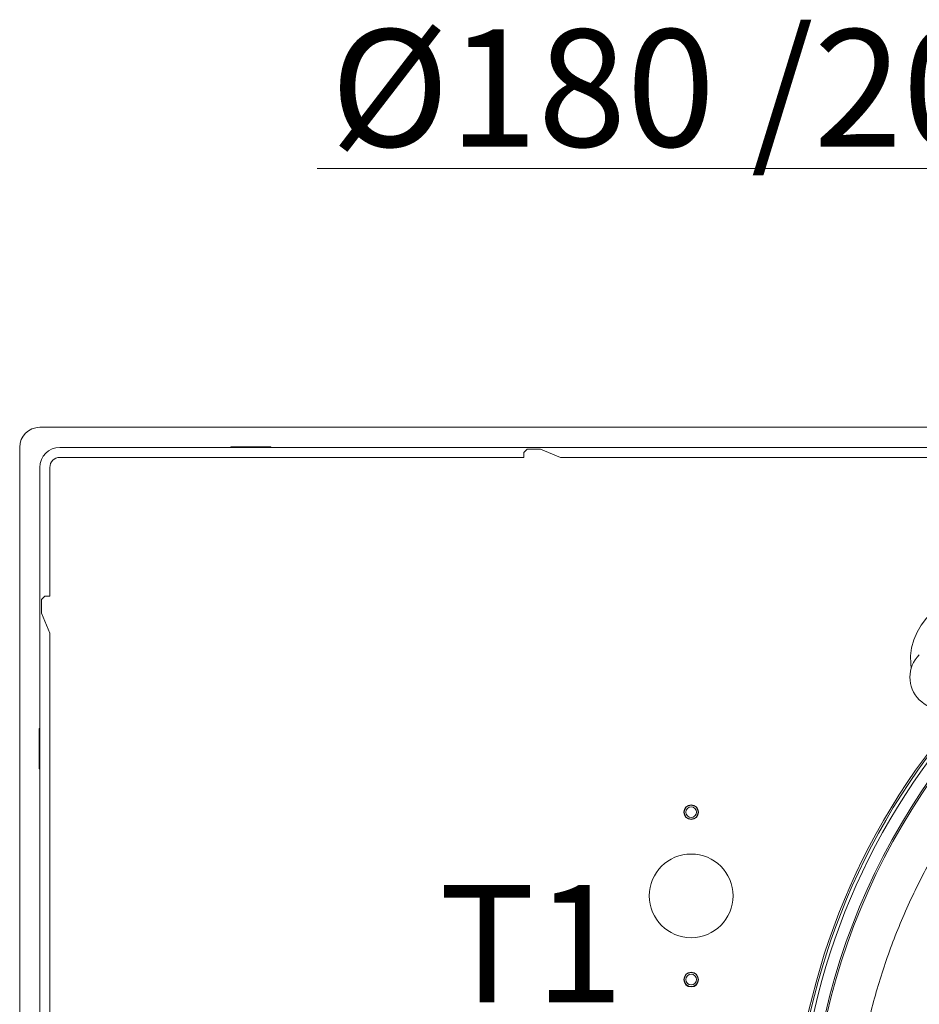
# Model space of a CAD drawing. Extents: x -2749 to 60, y -485 to 2567.
# Drawn here: x -2492 to -2224, y 244 to 538 of the extents above; entities that cross this region are included whole.
import ezdxf

# ---------------------------------------------------------------- set-up
doc = ezdxf.new("R2010")
doc.units = 0
doc.header["$LTSCALE"] = 5
doc.layers.add('SLD-0', color=7, linetype='Continuous')
doc.styles.add('Brunner 2014', font='arial.ttf', dxfattribs={"height": 35})
doc.dimstyles.new('Brunner 2014', dxfattribs={"dimscale": 5, "dimtxt": 35, "dimasz": 5, "dimexe": 3.175, "dimexo": 0, "dimgap": 0.762, "dimtad": 1, "dimdec": 0, "dimrnd": 1e-08, "dimtxsty": 'Brunner 2014', "dimcen": 0.09, "dimdle": 10, "dimclrd": 7, "dimclre": 7, "dimclrt": 7, "dimadec": 1, "dimazin": 2, "dimtfac": 0.666667, "dimtdec": 0, "dimtmove": 0, "dimatfit": 3, "dimldrblk": 'Filled-1', "dimfxl": 1, "dimtolj": 1, "dimlwd": 5, "dimlwe": 5, "dimarcsym": 0})

# ---------------------------------------------------------------- blocks, each defined once
blk = doc.blocks.new('*D190')
at = {"layer": 'Defpoints', "color": 0, "lineweight": 5, "transparency": 16777216}
for p in [(-1966.86, 493.8), (-2146.86, 304.46), (-1966.86, 304.46)]:
    blk.add_point(p, dxfattribs=at)
at = {"layer": 'SLD-0', "color": 7, "linetype": 'Continuous', "lineweight": 5, "transparency": 16777216}
for p, q in [((-2146.86, 304.46), (-2146.86, 509.68)), ((-1966.86, 304.46), (-1966.86, 509.68)), ((-2146.86, 493.8), (-2403.52, 493.8)), ((-1991.86, 493.8), (-2121.86, 493.8))]:
    blk.add_line(p, q, dxfattribs=at)
at = {"layer": 'SLD-0', "color": 7, "lineweight": 5, "transparency": 16777216}
for points in [[(-2121.86, 497.97), (-2121.86, 489.64), (-2146.86, 493.8)], [(-1991.86, 497.97), (-1991.86, 489.64), (-1966.86, 493.8)]]:
    blk.add_solid(points, dxfattribs=at)
at = {"layer": 'SLD-0', "color": 1, "transparency": 16777216, "insert": (-2287.69, 535.31), "char_height": 35, "attachment_point": 2, "style": 'Brunner 2014'}
blk.add_mtext('\\A1;%%c180 /200', dxfattribs=at)
blk = doc.blocks.new('Filled-1')
at = {"color": 0}
for p, q in [((0, 0), (-1, 0.167)), ((-1, 0.167), (-1, -0.167)), ((-1, 0), (0, 0)), ((-1, -0.167), (0, 0))]:
    blk.add_line(p, q, dxfattribs=at)
at = {"color": 0, "flags": 128}
blk.add_lwpolyline([(-1, -0.167), (0, 0), (-1, 0.167), (-1, -0.167)], dxfattribs=at)
at = {"color": 0}
blk.add_solid([(-1, -0.167), (0, 0), (-1, 0.167), (-1, -0.167)], dxfattribs=at)

msp = doc.modelspace()

# ---------------------------------------------------------------- linework, layer by layer
at = {"color": 7, "linetype": 'Continuous', "lineweight": 18}
for p, q in [((-2155.83, 416.46), (-2486.36, 416.46)), ((-2492.36, 410.46), (-2492.36, 195.45)), ((-2345.36, 410.46), (-2480.36, 410.46)), ((-2429.36, 410.61), (-2429.36, 410.46)), ((-2417.36, 410.61), (-2429.36, 410.61)), ((-2424.8, 410.61), (-2424.58, 410.46)), ((-2417.36, 410.46), (-2417.36, 410.61)), ((-2345.36, 410.46), (-2342.36, 410.46)), ((-2330.36, 410.46), (-2342.36, 410.46)), ((-2340.86, 409.96), (-2341.86, 408.96)), ((-2341.86, 408.96), (-2341.86, 407.46)), ((-2336.86, 409.96), (-2340.86, 409.96)), ((-2330.86, 407.46), (-2336.86, 409.96)), ((-2330.36, 410.46), (-2327.36, 410.46)), ((-2155.96, 410.46), (-2327.36, 410.46)), ((-2345.36, 407.46), (-2480.36, 407.46)), ((-2342.36, 407.46), (-2345.36, 407.46)), ((-2341.86, 407.46), (-2342.36, 407.46)), ((-2330.36, 407.46), (-2330.86, 407.46)), ((-2327.36, 407.46), (-2330.36, 407.46)), ((-2157.11, 407.46), (-2327.36, 407.46)), ((-2486.36, 369.46), (-2486.36, 404.46)), ((-2483.36, 369.46), (-2483.36, 404.46)), ((-2486.36, 366.46), (-2486.36, 369.46)), ((-2483.36, 369.46), (-2483.36, 366.46)), ((-2486.36, 366.46), (-2486.36, 354.46)), ((-2484.86, 365.96), (-2485.86, 364.96)), ((-2485.86, 364.96), (-2485.86, 360.96)), ((-2483.36, 365.96), (-2484.86, 365.96)), ((-2483.36, 366.46), (-2483.36, 365.96)), ((-2485.86, 360.96), (-2483.36, 354.96)), ((-2486.36, 351.46), (-2486.36, 354.46)), ((-2483.36, 354.96), (-2483.36, 354.46)), ((-2483.36, 354.46), (-2483.36, 351.46)), ((-2486.36, 82.44), (-2486.36, 351.46)), ((-2483.36, 82.44), (-2483.36, 351.46)), ((-2486.36, 326.46), (-2486.51, 326.46)), ((-2486.51, 326.46), (-2486.51, 314.46)), ((-2486.51, 314.46), (-2486.36, 314.46))]:
    msp.add_line(p, q, dxfattribs=at)
at = {"color": 0, "linetype": 'Continuous', "lineweight": 18, "flags": 128}
msp.add_lwpolyline([(-2206.31, 365.91), (-2208.58, 365.94), (-2210.96, 365.63), (-2213.32, 364.99), (-2215.61, 364.01), (-2217.78, 362.74), (-2219.79, 361.18), (-2221.58, 359.39), (-2223.14, 357.38), (-2224.41, 355.21), (-2225.39, 352.92), (-2226.03, 350.56), (-2226.34, 348.18), (-2226.3, 345.83), (-2226.12, 344.49)], dxfattribs=at)
at = {"color": 7, "linetype": 'Continuous', "lineweight": 18}
for centre, radius in [((-2291.86, 301.46), 2.2), ((-2291.86, 301.46), 2.1), ((-2291.86, 301.46), 1.6), ((-2291.86, 276.46), 12.5), ((-2291.86, 251.46), 2.2), ((-2291.86, 251.46), 2.1), ((-2291.86, 251.46), 1.6)]:
    msp.add_circle(centre, radius, dxfattribs=at)
for centre, radius, start, end in [((-2486.36, 410.46), 6, 90, 180), ((-2480.36, 404.46), 6, 90, 180), ((-2480.36, 404.46), 3, 90, 180), ((-2217.02, 341.77), 9.5, 135, 225)]:
    msp.add_arc(centre, radius, start, end, dxfattribs=at)
at = {"color": 0, "linetype": 'Continuous', "lineweight": 18}
for centre, radius, start, end in [((-2056.86, 196.46), 200, 128.4773, 180), ((-2056.86, 196.46), 199.5, 128.691, 180), ((-2217.02, 341.77), 9.5, 225, 315), ((-2056.86, 196.46), 204.99, 138.7087, 217.1492), ((-2056.86, 196.46), 204.45, 138.5914, 217.1286), ((-2056.86, 196.46), 203.46, 138.3422, 217.0898)]:
    msp.add_arc(centre, radius, start, end, dxfattribs=at)
msp.add_open_spline([(-2198.2, 318.49), (-2199.59, 316.93), (-2204.5, 311.47), (-2211.85, 301.23), (-2220.16, 287.84), (-2227.25, 273.73), (-2233.17, 259.1), (-2237.84, 244.04), (-2241.18, 228.63), (-2243.23, 212.98), (-2243.97, 197.21), (-2243.38, 181.45), (-2241.44, 165.8), (-2238.19, 150.35), (-2233.67, 135.23), (-2227.9, 120.55), (-2220.89, 106.43), (-2212.71, 92.93), (-2203.44, 80.15), (-2193.14, 68.22), (-2181.84, 57.21), (-2169.66, 47.18), (-2156.68, 38.19), (-2143, 30.34), (-2128.71, 23.69), (-2113.88, 18.26), (-2098.66, 14.07), (-2084, 11.36), (-2070.04, 9.82), (-2061.25, 9.64), (-2056.86, 9.55)], degree=3, knots=[0, 0, 0, 0, 0.014705, 0.051583, 0.08846, 0.125469, 0.162478, 0.199355, 0.236232, 0.273241, 0.31025, 0.347127, 0.384004, 0.421013, 0.458022, 0.4949, 0.531777, 0.568786, 0.605795, 0.642672, 0.679549, 0.716558, 0.753567, 0.790444, 0.827322, 0.86433, 0.901339, 0.938217, 0.969108, 1, 1, 1, 1], dxfattribs=at)

# ---------------------------------------------------------------- texts
at = {"layer": 'SLD-0', "lineweight": 15, "insert": (-2367.13, 279.68), "char_height": 35, "attachment_point": 1, "style": 'Brunner 2014'}
msp.add_mtext('T1', dxfattribs=at)

# ---------------------------------------------------------------- dimensions: what is measured, and where the dimension line sits
at = {"layer": 'SLD-0'}
dim = msp.add_linear_dim(base=(-1966.86, 493.8), p1=(-2146.86, 304.46), p2=(-1966.86, 304.46), text='%%c<> /200', dimstyle='Brunner 2014', override={"dimclrt": 1}, dxfattribs=at)
dim.commit()
dim.dimension.update_dxf_attribs({"geometry": '*D190', "text_midpoint": (-2287.69, 493.8), "dimtype": 160})

doc.saveas('drawing.dxf')
